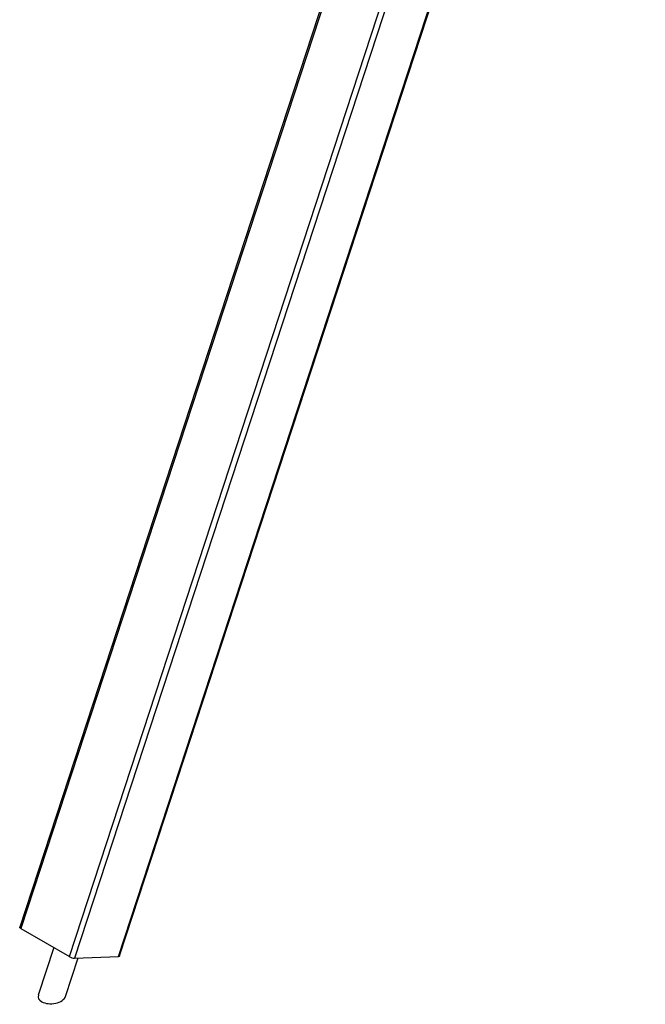
# Model space of a CAD drawing. Units: millimetres. Extents: x 83306 to 101384, y 60241 to 73369.
# Drawn here: x 97895 to 98698, y 62836 to 64098 of the extents above; entities that cross this region are included whole.
import ezdxf

# ---------------------------------------------------------------- set-up
doc = ezdxf.new("R2010")
doc.units = ezdxf.units.MM
doc.header["$LTSCALE"] = 100
doc.layers.add('AXONOMETRIC', color=7, linetype='Continuous')
doc.layers.add('TIPTAP_DIM', color=9, linetype='Continuous')

# ---------------------------------------------------------------- blocks, each defined once
blk = doc.blocks.new('K116TL_axonometric')
at = {"layer": 'AXONOMETRIC'}
for p, q in [((-909.8, 3539), (-1715.2, 1079.7)), ((-908.3, 3537.4), (-1713.6, 1078)), ((-1651.4, 1042.1), (-846.1, 3501.4)), ((-911.5, 3278.9), (-1644.7, 1040.2)), ((-1588.3, 1042.4), (-862.5, 3258.6)), ((-1587.1, 1042.9), (-861.4, 3258.8)), ((-1713.6, 1078), (-1651.4, 1042.1)), ((-1671.4, 1053.6), (-1691.3, 992.8)), ((-1656.4, 991), (-1640.3, 1040.4)), ((-1644.7, 1040.2), (-1588.3, 1042.4))]:
    blk.add_line(p, q, dxfattribs=at)
at = {"layer": 'AXONOMETRIC', "flags": 128}
for points in [[(-1713.6, 1078), (-1714.3, 1078.4), (-1714.8, 1078.8), (-1715.1, 1079.2), (-1715.2, 1079.5), (-1715.2, 1079.7)], [(-1587.1, 1042.9), (-1587.1, 1042.8), (-1587.3, 1042.6), (-1587.7, 1042.4), (-1588.3, 1042.4)]]:
    blk.add_lwpolyline(points, dxfattribs=at)
at = {"layer": 'AXONOMETRIC'}
blk.add_arc((-1644.2, 1054.8), 14.7, 240.2909, 267.9596, dxfattribs=at)
for start_param, end_param in [(2.904037, 3.829718), (3.829718, 6.04563)]:
    blk.add_ellipse((-1673.8, 991.9), major_axis=(17.7, 1.5), ratio=0.571777, start_param=start_param, end_param=end_param, dxfattribs=at)

msp = doc.modelspace()

# ---------------------------------------------------------------- block references
at = {"layer": 'TIPTAP_DIM'}
msp.add_blockref('K116TL_axonometric', (99610.4, 61854.7), dxfattribs=at)

doc.saveas('drawing.dxf')
